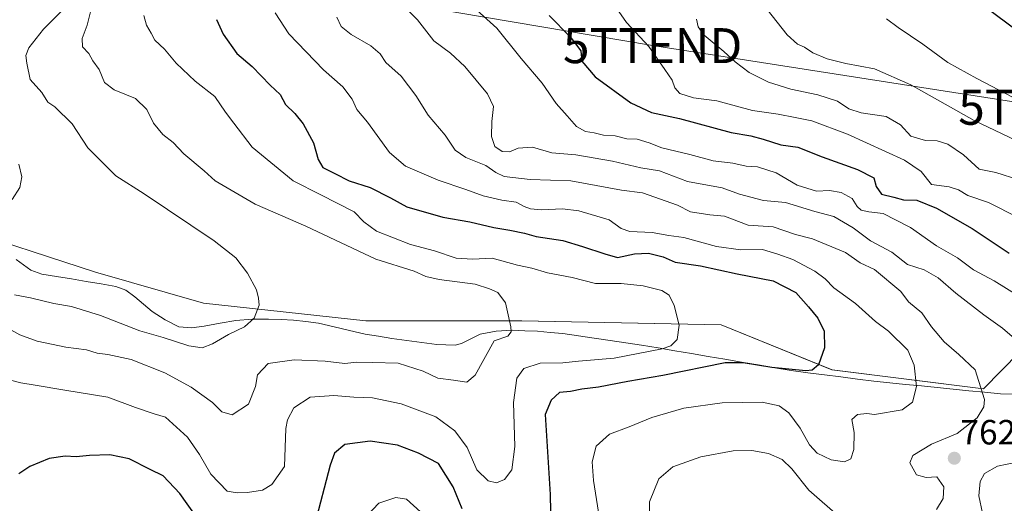
# Model space of a CAD drawing. Units: metres. Extents: x 627486 to 630930, y 4752750 to 4755127.
# Drawn here: x 627968 to 628249, y 4754771 to 4754909 of the extents above; entities that cross this region are included whole.
import ezdxf
from ezdxf.enums import TextEntityAlignment as Align

# ---------------------------------------------------------------- set-up
doc = ezdxf.new("R2010")
doc.units = ezdxf.units.M
doc.header["$MEASUREMENT"] = 0
doc.layers.get('0').update_dxf_attribs({"lineweight": 5})
for name, color, linetype, lineweight in [('Arbolado forestal CxS', 92, 'Continuous', 0), ('Carátula', 7, 'Continuous', 5), ('Corriente natural lineal', 142, 'Continuous', 13), ('Curva de nivel maestra', 36, 'Continuous', 30), ('Curva de nivel normal', 36, 'Continuous', 0), ('Punto de cota en terreno', 7, 'Continuous', 0), ('Rótulo de punto de cota en terreno', 19, 'Continuous', 0), ('Tendido', 6, 'Continuous', 0), ('Torre de tendido puntual', 7, 'Continuous', 0)]:
    doc.layers.add(name, color=color, linetype=linetype, lineweight=lineweight)
doc.styles.add('Arial', font='txt', dxfattribs={"height": 0.2})

# ---------------------------------------------------------------- blocks, each defined once
blk = doc.blocks.new('*U151')
at = {"layer": 'Arbolado forestal CxS', "color": 92, "linetype": 'Continuous', "lineweight": 0}
blk.add_polyline3d([(627948.4477, 4754850.6387, 732.3749), (627989.4347, 4754837.3171, 732.7183), (628020.2845, 4754828.4617, 734.3818), (628066.5845, 4754823.4655, 737.1199), (628111.0935, 4754823.4647, 740.5749), (628168.0558, 4754822.3145, 747.1506), (628199.7068, 4754809.4529, 751.3005), (628242.9358, 4754804.0471, 760.5163), (628258.4181, 4754819.7147, 766.217)], dxfattribs=at)
blk = doc.blocks.new('*U188')
at = {"layer": 'Curva de nivel normal', "color": 36, "linetype": 'Continuous', "lineweight": 0}
blk.add_polyline3d([(628003.24, 4754910.66, 745), (628004, 4754907.92, 745), (628005.32, 4754905.6, 745), (628006.3, 4754903.6, 745), (628009.14, 4754901.04, 745), (628012.4, 4754897.08, 745), (628017.87, 4754891.88, 745), (628023.51, 4754887.53, 745), (628026.54, 4754883.11, 745), (628028.93, 4754879.89, 745), (628034.14, 4754873.1, 745), (628045.8, 4754863.43, 745), (628053.75, 4754859.47, 745), (628063.22, 4754854.54, 745), (628066.05, 4754851.72, 745), (628069.6, 4754849.08, 745), (628079.32, 4754845.25, 745), (628086.18, 4754843.47, 745), (628092.38, 4754841.34, 745), (628097.06, 4754841.02, 745), (628102.68, 4754841.31, 745), (628109.88, 4754839.35, 745), (628113.98, 4754838.52, 745), (628118.48, 4754837.16, 745), (628125.48, 4754835.79, 745), (628132.14, 4754834.1, 745), (628139.46, 4754834.08, 745), (628145.75, 4754833.47, 745), (628151.14, 4754832.1, 745), (628153.2, 4754830.82, 745), (628154.62, 4754827.8, 745), (628156.05, 4754822.22, 745), (628155.5, 4754818.09, 745), (628153.65, 4754816.31, 745), (628151.19, 4754815.44, 745), (628137.46, 4754812.73, 745), (628127.34, 4754811.88, 745), (628122.84, 4754811.45, 745), (628116.38, 4754811.37, 745), (628111.74, 4754809.78, 745), (628109.67, 4754807.1, 745), (628108.76, 4754800.1, 745), (628109.17, 4754787.54, 745), (628108.25, 4754780.84, 745), (628106.22, 4754778.07, 745), (628103.89, 4754777.17, 745), (628101.51, 4754777.72, 745), (628098.29, 4754780.85, 745), (628095.57, 4754787.21, 745), (628092.04, 4754792.03, 745), (628086.58, 4754796.01, 745), (628076.69, 4754799.68, 745), (628068.5, 4754801.46, 745), (628063.21, 4754801.6, 745), (628057.46, 4754802.14, 745), (628050.69, 4754801.6, 745), (628046.07, 4754798.59, 745), (628044.2, 4754795.14, 745), (628043.78, 4754792.63, 745), (628043.41, 4754781.77, 745), (628039.73, 4754776.66, 745), (628037.1, 4754775.05, 745), (628032.76, 4754774.38, 745), (628029.85, 4754774.27, 745), (628027.04, 4754774.76, 745), (628022.37, 4754779.61, 745), (628019.14, 4754785.22, 745), (628015.66, 4754790.23, 745), (628009.4, 4754795.93, 745), (628006.14, 4754796.83, 745), (628000.86, 4754798.66, 745), (627992.96, 4754801.63, 745), (627980.64, 4754803.6, 745), (627972.17, 4754805.09, 745), (627968.08, 4754805.68, 745), (627965.48, 4754806.35, 745)], dxfattribs=at)
blk = doc.blocks.new('*U194')
at = {"layer": 'Curva de nivel normal', "color": 36, "linetype": 'Continuous', "lineweight": 0}
for points in [[(628058.27, 4754910.23, 760), (628059.59, 4754907.55, 760), (628062.44, 4754905.23, 760), (628067.99, 4754902.06, 760), (628070.66, 4754899.72, 760), (628072.32, 4754897.24, 760), (628076.71, 4754893.39, 760), (628080.84, 4754887.86, 760), (628084.35, 4754882.19, 760), (628089.2, 4754876.46, 760), (628092.1, 4754872.25, 760), (628095.17, 4754870.08, 760), (628100.86, 4754867.84, 760), (628103.68, 4754865.78, 760), (628106.11, 4754864.68, 760), (628113.56, 4754863.87, 760), (628125.12, 4754863.44, 760), (628139.56, 4754860.76, 760), (628145.64, 4754859.98, 760), (628155.56, 4754856.52, 760), (628159.29, 4754854.58, 760), (628164.81, 4754853.77, 760), (628168.99, 4754853.31, 760), (628175.74, 4754850.81, 760), (628182.94, 4754850.26, 760), (628189.26, 4754848.14, 760), (628194.12, 4754846.85, 760), (628203.6, 4754842.93, 760), (628207.76, 4754840, 760), (628211.81, 4754838.15, 760), (628219.33, 4754831.85, 760), (628221.58, 4754828.91, 760), (628225.4, 4754825.71, 760), (628228.1, 4754821.7, 760), (628231.78, 4754817.4, 760), (628235.93, 4754813.8, 760), (628240.56, 4754809.46, 760), (628243.21, 4754800.98, 760), (628243.06, 4754798.85, 760), (628241.2, 4754795.72, 760), (628235.48, 4754791.23, 760), (628228.14, 4754788.2, 760), (628222.75, 4754784.98, 760), (628221.91, 4754782.82, 760), (628223.86, 4754779.47, 760), (628226.59, 4754778.69, 760), (628229.63, 4754778.84, 760), (628231.63, 4754776.03, 760), (628231.45, 4754772.66, 760), (628229.55, 4754769.56, 760)], [(628202.14, 4754767.12, 760), (628193.13, 4754775.03, 760), (628188.2, 4754781.16, 760), (628185.51, 4754783.8, 760), (628181.53, 4754785.49, 760), (628176.78, 4754786.4, 760), (628171.45, 4754786.25, 760), (628162.23, 4754784.61, 760), (628154.3, 4754781.75, 760), (628150.22, 4754778.32, 760), (628147.62, 4754771.76, 760), (628147.66, 4754765.62, 760)]]:
    blk.add_polyline3d(points, dxfattribs=at)
blk = doc.blocks.new('*U199')
at = {"layer": 'Curva de nivel normal', "color": 36, "linetype": 'Continuous', "lineweight": 0}
blk.add_polyline3d([(628181.17, 4754912.36, 790), (628186.89, 4754905.17, 790), (628189.81, 4754902.47, 790), (628191.84, 4754901.61, 790), (628194.22, 4754900.06, 790), (628198.3, 4754898.31, 790), (628203.69, 4754896.99, 790), (628211.84, 4754895.47, 790), (628222.26, 4754890.88, 790), (628240.3, 4754880.64, 790), (628258.06, 4754872.18, 790)], dxfattribs=at)
blk = doc.blocks.new('*U201')
at = {"layer": 'Curva de nivel normal', "color": 36, "linetype": 'Continuous', "lineweight": 0}
for points in [[(628040.66, 4754911.44, 755), (628044.6, 4754905.47, 755), (628054.46, 4754895.14, 755), (628060.05, 4754890.28, 755), (628062.7, 4754886.77, 755), (628064.01, 4754883.85, 755), (628067.04, 4754880.19, 755), (628073.36, 4754871.54, 755), (628077.88, 4754867.61, 755), (628087.22, 4754863.59, 755), (628095.14, 4754861.01, 755), (628100.13, 4754859.12, 755), (628105.44, 4754857.92, 755), (628109.49, 4754857.38, 755), (628111.84, 4754856.12, 755), (628113.6, 4754855.43, 755), (628116.73, 4754855.17, 755), (628122.73, 4754855.48, 755), (628127.46, 4754854.87, 755), (628136.1, 4754852.34, 755), (628139.48, 4754849.87, 755), (628142.02, 4754848.98, 755), (628148.37, 4754848.66, 755), (628153.13, 4754847.79, 755), (628157.43, 4754847.24, 755), (628166.75, 4754844.66, 755), (628173.66, 4754843.68, 755), (628179.9, 4754843.86, 755), (628184.26, 4754842.52, 755), (628188.56, 4754840.94, 755), (628194.81, 4754837.64, 755), (628197.72, 4754835.47, 755), (628200.27, 4754832.87, 755), (628206.46, 4754828.42, 755), (628212.16, 4754823.29, 755), (628215.82, 4754820.44, 755), (628221.4, 4754815.03, 755), (628223.15, 4754810.78, 755), (628223.87, 4754804.67, 755), (628222.65, 4754800.18, 755), (628219.71, 4754798.01, 755), (628211.81, 4754796.7, 755), (628209.65, 4754796.93, 755), (628207.02, 4754796.69, 755), (628205.4, 4754795.28, 755), (628206.02, 4754791.49, 755), (628205.99, 4754786.65, 755), (628205.06, 4754784.01, 755), (628203.3, 4754783.14, 755), (628199.45, 4754783.73, 755), (628195.5, 4754785.66, 755), (628193.29, 4754788.05, 755), (628190.66, 4754792.75, 755), (628187.37, 4754797.17, 755), (628184.6, 4754799.15, 755), (628179.73, 4754800.22, 755), (628168.31, 4754799.97, 755), (628157.38, 4754798.44, 755), (628148.28, 4754795.81, 755), (628141.81, 4754793.11, 755), (628136.17, 4754791.08, 755), (628132.33, 4754787.65, 755), (628131.26, 4754783.16, 755), (628131.63, 4754777.77, 755), (628133.86, 4754763.31, 755)], [(628082.22, 4754768.85, 755), (628078.16, 4754772.44, 755), (628075.14, 4754772.97, 755), (628070.3, 4754771.36, 755), (628066.99, 4754767.77, 755)]]:
    blk.add_polyline3d(points, dxfattribs=at)
blk = doc.blocks.new('*U203')
at = {"layer": 'Curva de nivel normal', "color": 36, "linetype": 'Continuous', "lineweight": 0}
blk.add_polyline3d([(628253.67, 4754886.13, 795), (628241.1, 4754892.73, 795), (628232.76, 4754897.21, 795), (628225.6, 4754902.54, 795), (628218.63, 4754907.24, 795), (628215.31, 4754909.73, 795)], dxfattribs=at)
blk = doc.blocks.new('*U210')
at = {"layer": 'Curva de nivel normal', "color": 36, "linetype": 'Continuous', "lineweight": 0}
blk.add_polyline3d([(628252.85, 4754852.96, 780), (628244.41, 4754857.26, 780), (628238.5, 4754859.22, 780), (628235.83, 4754860.9, 780), (628233.18, 4754861.7, 780), (628228.13, 4754862.42, 780), (628225.18, 4754866.12, 780), (628220.42, 4754869.32, 780), (628204.16, 4754876.77, 780), (628193.99, 4754880.61, 780), (628189.21, 4754881.5, 780), (628184.33, 4754882.48, 780), (628176.96, 4754883.57, 780), (628166.81, 4754886.31, 780), (628160.14, 4754887.16, 780), (628156.3, 4754888.42, 780), (628154.84, 4754889.98, 780), (628154.1, 4754892.25, 780), (628152.02, 4754895.28, 780), (628147.39, 4754901.86, 780), (628141.06, 4754908.65, 780), (628138.88, 4754911.84, 780)], dxfattribs=at)
blk = doc.blocks.new('*U215')
at = {"layer": 'Curva de nivel normal', "color": 36, "linetype": 'Continuous', "lineweight": 0}
blk.add_polyline3d([(627963.5, 4754821.8, 740), (627967.8, 4754819.44, 740), (627972.74, 4754817.61, 740), (627980.91, 4754815.87, 740), (627986.87, 4754815.16, 740), (627989.88, 4754814.18, 740), (627992.89, 4754813.85, 740), (627999.6, 4754812.35, 740), (628009.15, 4754808.6, 740), (628016.74, 4754804.49, 740), (628022.8, 4754800.1, 740), (628025.43, 4754797.39, 740), (628028.38, 4754796.58, 740), (628033.06, 4754799.63, 740), (628035.05, 4754804.68, 740), (628035.68, 4754808.03, 740), (628038.75, 4754811.25, 740), (628046.15, 4754812.28, 740), (628055, 4754811.96, 740), (628060.59, 4754811.27, 740), (628064.02, 4754811.59, 740), (628068.48, 4754811.58, 740), (628075.81, 4754811.38, 740), (628082.97, 4754809.04, 740), (628087.11, 4754807.08, 740), (628091.64, 4754806.51, 740), (628095.48, 4754805.92, 740), (628097.79, 4754807.94, 740), (628103.21, 4754817.77, 740), (628107.1, 4754819.05, 740), (628108.06, 4754820.27, 740), (628107.99, 4754821.69, 740), (628106.45, 4754828.54, 740), (628104.24, 4754831.56, 740), (628101.9, 4754832.61, 740), (628097.81, 4754833.9, 740), (628087.57, 4754835.22, 740), (628083.73, 4754836.11, 740), (628080.42, 4754837.64, 740), (628069.46, 4754841.05, 740), (628049.48, 4754850.5, 740), (628034.96, 4754856.75, 740), (628023.54, 4754863.42, 740), (628020.41, 4754866.32, 740), (628014.63, 4754871.13, 740), (628011.56, 4754874.38, 740), (628008.59, 4754876.68, 740), (628005.99, 4754879.95, 740), (628004.01, 4754883.85, 740), (628000.84, 4754887, 740), (627994.74, 4754889.45, 740), (627991.93, 4754891.54, 740), (627990.43, 4754895.3, 740), (627988.6, 4754897.78, 740), (627987.46, 4754899.79, 740), (627985.64, 4754901.78, 740), (627985.55, 4754904.1, 740), (627987.04, 4754907.9, 740), (627988.06, 4754912.15, 740)], dxfattribs=at)
blk = doc.blocks.new('*U218')
at = {"layer": 'Curva de nivel normal', "color": 36, "linetype": 'Continuous', "lineweight": 0}
blk.add_polyline3d([(628161.05, 4754909.63, 785), (628161.45, 4754907.44, 785), (628163.24, 4754905.03, 785), (628168.86, 4754900.44, 785), (628172.03, 4754897.4, 785), (628176.07, 4754894.36, 785), (628181.59, 4754891.64, 785), (628187.98, 4754889.61, 785), (628195.65, 4754888.04, 785), (628201.32, 4754886.22, 785), (628204.48, 4754884.05, 785), (628208.03, 4754882.87, 785), (628215.14, 4754881.84, 785), (628219.23, 4754879.48, 785), (628222.18, 4754876.22, 785), (628226.44, 4754874.94, 785), (628229.72, 4754874.84, 785), (628232.74, 4754873.9, 785), (628237.28, 4754870.92, 785), (628241.74, 4754866.82, 785), (628246.45, 4754865.78, 785), (628253.04, 4754863.75, 785)], dxfattribs=at)
blk = doc.blocks.new('*U225')
at = {"layer": 'Curva de nivel normal', "color": 36, "linetype": 'Continuous', "lineweight": 0}
blk.add_polyline3d([(628097.31, 4754913.1, 770), (628104.04, 4754907.1, 770), (628110.99, 4754898.36, 770), (628116.9, 4754891.32, 770), (628120.91, 4754885.54, 770), (628124.07, 4754882.03, 770), (628126.71, 4754879, 770), (628129.3, 4754877.52, 770), (628131.82, 4754877.13, 770), (628134.5, 4754876.51, 770), (628137.8, 4754876.28, 770), (628141.08, 4754875.48, 770), (628144.04, 4754875.34, 770), (628147.48, 4754874.3, 770), (628151.14, 4754872.84, 770), (628159.14, 4754870.98, 770), (628165.81, 4754869.16, 770), (628171.4, 4754868.47, 770), (628175.19, 4754867.62, 770), (628178.4, 4754867.4, 770), (628183.8, 4754865.74, 770), (628189.79, 4754862.2, 770), (628195.32, 4754860.45, 770), (628198.98, 4754860.65, 770), (628202.36, 4754860.12, 770), (628205.42, 4754858.4, 770), (628206.9, 4754856.13, 770), (628208, 4754855.1, 770), (628210.26, 4754854.57, 770), (628214.28, 4754854.07, 770), (628217.82, 4754852.32, 770), (628222.09, 4754850.1, 770), (628229.58, 4754844.87, 770), (628235.5, 4754841.47, 770), (628240.07, 4754838.05, 770), (628246, 4754834.9, 770), (628253.08, 4754830.45, 770)], dxfattribs=at)
blk = doc.blocks.new('*U228')
at = {"layer": 'Curva de nivel maestra', "color": 36, "linetype": 'Continuous', "lineweight": 30}
for points in [[(628023.96, 4754909.52, 750), (628025.87, 4754905.34, 750), (628029.74, 4754899.82, 750), (628034.15, 4754896.1, 750), (628039.26, 4754890.75, 750), (628042.12, 4754888.08, 750), (628043.63, 4754885.26, 750), (628046.36, 4754882.65, 750), (628048.73, 4754879.69, 750), (628051.68, 4754874.3, 750), (628052.98, 4754869.53, 750), (628054.34, 4754867.29, 750), (628057.72, 4754865.52, 750), (628061.81, 4754863.42, 750), (628067.87, 4754861.5, 750), (628073.6, 4754858.56, 750), (628078.28, 4754856.04, 750), (628088.6, 4754853.1, 750), (628096.26, 4754851.71, 750), (628103.13, 4754850.15, 750), (628107.75, 4754849.39, 750), (628111.86, 4754848.45, 750), (628115.25, 4754847.51, 750), (628122.81, 4754846.42, 750), (628128.48, 4754844.65, 750), (628134.81, 4754842.56, 750), (628138.48, 4754841.51, 750), (628143.34, 4754842.58, 750), (628147.28, 4754842.76, 750), (628151.48, 4754841.77, 750), (628154.89, 4754840.19, 750), (628162.19, 4754839.15, 750), (628172.64, 4754836.84, 750), (628182.95, 4754834.87, 750), (628189.39, 4754831.56, 750), (628193.02, 4754827.41, 750), (628195.69, 4754824.24, 750), (628197.5, 4754820.5, 750), (628197.58, 4754815.74, 750), (628195.84, 4754810.82, 750), (628194.02, 4754809.32, 750), (628192.28, 4754809.13, 750), (628182.54, 4754810.13, 750), (628174.34, 4754811.44, 750), (628169.24, 4754811.4, 750), (628151.37, 4754807.78, 750), (628141.37, 4754806.14, 750), (628133.07, 4754804.48, 750), (628128.28, 4754803.91, 750), (628125.01, 4754803.22, 750), (628121.85, 4754802.97, 750), (628119.52, 4754800.75, 750), (628117.81, 4754796.71, 750), (628119.25, 4754773.77, 750), (628119.3, 4754768.98, 750)], [(628094.08, 4754769.7, 750), (628091.54, 4754776, 750), (628087.36, 4754782.64, 750), (628081.66, 4754785.62, 750), (628075.65, 4754787.89, 750), (628067.86, 4754789.04, 750), (628060.63, 4754788.14, 750), (628057.69, 4754785.59, 750), (628056.4, 4754782.21, 750), (628051.9, 4754765.1, 750)], [(628018.16, 4754767.53, 750), (628013.51, 4754774.12, 750), (628008.73, 4754779.19, 750), (628005.01, 4754780.99, 750), (627999.04, 4754784, 750), (627993.51, 4754785.13, 750), (627987.7, 4754785, 750), (627983.9, 4754784.56, 750), (627980.72, 4754784.78, 750), (627976.14, 4754784.06, 750), (627970.62, 4754781.78, 750), (627967.46, 4754779.74, 750)]]:
    blk.add_polyline3d(points, dxfattribs=at)
blk = doc.blocks.new('*U232')
at = {"layer": 'Curva de nivel maestra', "color": 36, "linetype": 'Continuous', "lineweight": 30}
blk.add_polyline3d([(628118.96, 4754910.67, 775), (628124.9, 4754904.58, 775), (628127.94, 4754900.58, 775), (628128.3, 4754897.62, 775), (628132.09, 4754893.16, 775), (628142.22, 4754885.74, 775), (628148.14, 4754882.93, 775), (628156.14, 4754881.25, 775), (628170.92, 4754877.26, 775), (628176.57, 4754876.28, 775), (628180.08, 4754875.38, 775), (628185.1, 4754873.73, 775), (628189.96, 4754873.03, 775), (628196.88, 4754870.31, 775), (628206.97, 4754866.71, 775), (628211.7, 4754864.29, 775), (628212.32, 4754861.79, 775), (628213.84, 4754859.63, 775), (628217.39, 4754858.81, 775), (628220.14, 4754858.06, 775), (628223.9, 4754857.92, 775), (628229.56, 4754855.62, 775), (628239.72, 4754849.8, 775), (628250.26, 4754842.73, 775)], dxfattribs=at)
blk = doc.blocks.new('*U233')
at = {"layer": 'Curva de nivel maestra', "color": 36, "linetype": 'Continuous', "lineweight": 30}
blk.add_polyline3d([(628238.77, 4754916.75, 800), (628251.16, 4754907.45, 800)], dxfattribs=at)
blk = doc.blocks.new('5PATER')
at = {"layer": 'Carátula', "linetype": 'Continuous', "lineweight": 5}
h = blk.add_hatch(color=250, dxfattribs=at)
edge = h.paths.add_edge_path()
edge.add_ellipse((0, 0.01), major_axis=(-1.33, -1.34), ratio=0.999422, start_angle=0, end_angle=360)
blk = doc.blocks.new('5TTEND')
blk.add_text('5TTEND', height=10).set_placement((0, 0), align=Align.MIDDLE_CENTER)

msp = doc.modelspace()

# ---------------------------------------------------------------- linework, layer by layer
at = {"layer": 'Arbolado forestal CxS', "color": 92, "linetype": 'Continuous', "lineweight": 0}
for points in [[(628258.42, 4754819.71, 766.22), (628242.94, 4754804.05, 760.52), (628199.71, 4754809.45, 751.3), (628168.06, 4754822.31, 747.15), (628111.09, 4754823.46, 740.57), (628066.58, 4754823.47, 737.12), (628020.28, 4754828.46, 734.38), (627989.43, 4754837.32, 732.72), (627948.45, 4754850.64, 732.37), (627946.9, 4754868.97, 728.45), (627956.63, 4754877.54, 728.36), (627961.34, 4754891.65, 731.46), (627955.9, 4754904.84, 731.72), (627952.07, 4754905.77, 730), (627941.83, 4754908.26, 727.32), (627941.81, 4754908.26, 727.31), (627922.44, 4754899.19, 724.41)], [(628258.42, 4754819.71, 766.22), (628242.94, 4754804.05, 760.52), (628199.71, 4754809.45, 751.3), (628168.06, 4754822.31, 747.15), (628111.09, 4754823.46, 740.57), (628066.58, 4754823.47, 737.12), (628020.28, 4754828.46, 734.38), (627989.43, 4754837.32, 732.72), (627948.45, 4754850.64, 732.37), (627946.9, 4754868.97, 728.45), (627956.63, 4754877.54, 728.36), (627961.34, 4754891.65, 731.46), (627955.9, 4754904.84, 731.72), (627952.07, 4754905.77, 730), (627941.83, 4754908.26, 727.32), (627941.81, 4754908.26, 727.31), (627922.44, 4754899.19, 724.41)], [(628258.42, 4754819.71, 766.22), (628242.94, 4754804.05, 760.52), (628242.94, 4754804.05, 760.52), (628199.71, 4754809.45, 751.3), (628168.06, 4754822.31, 747.15), (628111.09, 4754823.46, 740.57), (628066.58, 4754823.47, 737.12), (628020.28, 4754828.46, 734.38), (627989.43, 4754837.32, 732.72), (627948.45, 4754850.64, 732.37)]]:
    msp.add_polyline3d(points, dxfattribs=at)
at = {"layer": 'Corriente natural lineal', "color": 142, "linetype": 'Continuous', "lineweight": 13}
msp.add_polyline3d([(628251.96, 4754802.52, 762), (628247.82, 4754802.57, 760.97), (628243.3, 4754803.02, 759.82), (628238.79, 4754803.47, 758.53), (628234.27, 4754803.92, 757.17), (628229.75, 4754804.38, 755.97), (628225.23, 4754804.83, 755.11), (628220.72, 4754805.28, 754.17), (628216.2, 4754805.73, 753.3), (628211.68, 4754806.18, 752.37), (628206.96, 4754806.79, 751.61), (628202.24, 4754807.4, 751.06), (628197.53, 4754808, 750.41), (628192.81, 4754808.61, 750.15), (628188.09, 4754809.22, 750.29), (628183.34, 4754810.03, 750.28), (628178.59, 4754810.84, 750.31), (628173.84, 4754811.65, 750.27), (628169.09, 4754812.46, 749.79), (628164.33, 4754813.27, 748.72), (628159.58, 4754814.08, 747.25), (628154.83, 4754814.89, 745.84), (628150.08, 4754815.7, 744.96), (628145.33, 4754816.51, 744.24), (628140.83, 4754817.16, 743.52), (628136.32, 4754817.82, 742.98), (628131.82, 4754818.47, 742.4), (628127.31, 4754819.13, 741.92), (628122.81, 4754819.78, 741.47), (628119.22, 4754820.12, 741.1), (628115.63, 4754820.45, 740.72), (628112.02, 4754820.6, 740.38), (628108.41, 4754820.74, 739.98), (628103.82, 4754820.45, 739.48), (628099.25, 4754819.65, 738.98), (628096.6, 4754818.31, 738.64), (628093.94, 4754816.97, 738.54), (628092.09, 4754816.52, 738.46), (628089.47, 4754816.6, 738.31), (628086.84, 4754816.67, 738.16), (628082.56, 4754817.25, 737.91), (628078.28, 4754817.82, 737.72), (628074, 4754818.4, 737.41), (628070.21, 4754819.03, 737.15), (628066.42, 4754819.65, 736.93), (628061.96, 4754820.7, 736.71), (628057.51, 4754821.74, 736.33), (628053.05, 4754822.79, 736.02), (628049.5, 4754823.22, 735.8), (628045.95, 4754823.64, 735.59), (628042.4, 4754823.79, 735.4), (628038.84, 4754823.94, 735.19), (628034.16, 4754823.89, 734.9), (628029.49, 4754823.56, 734.63), (628024.95, 4754822.73, 734.49), (628020.41, 4754821.89, 734.38), (628016.8, 4754821.4, 734.28), (628013.24, 4754821.77, 734.21), (628009.3, 4754823.73, 733.92), (628005.62, 4754826.12, 733.62), (628003.12, 4754828.21, 733.39), (628000.62, 4754830.29, 733.16), (627998.07, 4754832.19, 732.93), (627995.19, 4754833.29, 732.75), (627990.97, 4754833.99, 732.6), (627986.74, 4754834.7, 732.41), (627982.52, 4754835.4, 732.18), (627978.29, 4754836.11, 732.12), (627974.07, 4754836.81, 732.07), (627970.92, 4754837.89, 731.81), (627968.84, 4754839.41, 731.54), (627966.75, 4754840.92, 731.38)], dxfattribs=at)
at = {"layer": 'Curva de nivel normal', "color": 36, "linetype": 'Continuous', "lineweight": 0}
for points in [[(627966.22, 4754830.88, 735), (627970.86, 4754830, 735), (627977.46, 4754828.42, 735), (627982.59, 4754827.51, 735), (627990.8, 4754824.92, 735), (628002.06, 4754820.54, 735), (628008.68, 4754818.65, 735), (628016.05, 4754816.3, 735), (628019.81, 4754815.76, 735), (628022.84, 4754816.84, 735), (628027.41, 4754819.54, 735), (628031.98, 4754821.77, 735), (628034.67, 4754824.22, 735), (628036.11, 4754827.91, 735), (628035.94, 4754829.9, 735), (628035.33, 4754832.29, 735), (628032.83, 4754837.04, 735), (628029.46, 4754841.45, 735), (628023.3, 4754846.34, 735), (628003.3, 4754859.77, 735), (627995.19, 4754864.85, 735), (627987.23, 4754872.85, 735), (627982.76, 4754879.72, 735), (627977.81, 4754884.6, 735), (627975.77, 4754885.94, 735), (627974.03, 4754888.66, 735), (627970.75, 4754892.36, 735), (627969.81, 4754897.05, 735), (627969.51, 4754899.28, 735), (627970.4, 4754901.45, 735), (627974.55, 4754906.82, 735), (627981.76, 4754914.01, 735)], [(628076.45, 4754914.35, 765), (628081.34, 4754909.42, 765), (628086.01, 4754903.44, 765), (628090.73, 4754899.9, 765), (628094.86, 4754896.11, 765), (628101.33, 4754888.26, 765), (628103.09, 4754884.72, 765), (628102.53, 4754880.4, 765), (628102.5, 4754876.08, 765), (628103.41, 4754873.27, 765), (628105.5, 4754871.79, 765), (628107.6, 4754871.75, 765), (628110.1, 4754872.8, 765), (628114.14, 4754873.02, 765), (628119.74, 4754871.44, 765), (628126.52, 4754870.9, 765), (628137.07, 4754869.07, 765), (628145.14, 4754867.16, 765), (628150.48, 4754866.28, 765), (628158.46, 4754863.3, 765), (628168.32, 4754861.45, 765), (628173.34, 4754859.63, 765), (628180.18, 4754857.86, 765), (628186.44, 4754857.3, 765), (628194.82, 4754854.65, 765), (628200.21, 4754853.21, 765), (628205.71, 4754850, 765), (628210.68, 4754846.3, 765), (628216.79, 4754843.08, 765), (628221.29, 4754839.58, 765), (628226.04, 4754838, 765), (628230.07, 4754835.7, 765), (628235.08, 4754831.38, 765), (628243.1, 4754825.13, 765), (628248.43, 4754821.34, 765), (628254.6, 4754815.97, 765)], [(627967.53, 4754868.23, 730), (627968.38, 4754864.62, 730), (627967.76, 4754861.56, 730), (627965.61, 4754858.1, 730)], [(628255.24, 4754783.61, 765), (628246.99, 4754781.9, 765), (628243.22, 4754779.84, 765), (628242.02, 4754777.54, 765), (628241.65, 4754773.46, 765), (628242.7, 4754768.44, 765), (628244.48, 4754765.1, 765), (628246.72, 4754760.34, 765), (628247.88, 4754757.27, 765), (628250.67, 4754755.23, 765)]]:
    msp.add_polyline3d(points, dxfattribs=at)
at = {"layer": 'Tendido', "color": 6, "linetype": 'Continuous', "lineweight": 0}
msp.add_polyline3d([(627487.2, 4755011.29, 703.91), (627638.62, 4754986.91, 715.79), (627790.01, 4754961.41, 720.46), (627915.37, 4754942.24, 735.4), (628036.69, 4754921.11, 753.77), (628148.49, 4754902.07, 779.99), (628261.37, 4754884.47, 795.3), (628423.9, 4754857.6, 808.1), (628538.21, 4754839.26, 818.5), (628668.31, 4754816.13, 829.11), (628784.4, 4754796.8, 835.39)], dxfattribs=at)

# ---------------------------------------------------------------- block references
at = {"layer": 'Arbolado forestal CxS', "color": 92, "linetype": 'Continuous', "lineweight": 0}
msp.add_blockref('*U151', (0, 0), dxfattribs=at)
at = {"layer": 'Curva de nivel maestra', "color": 36, "linetype": 'Continuous', "lineweight": 30}
for name in ['*U233', '*U232', '*U228']:
    msp.add_blockref(name, (0, 0), dxfattribs=at)
at = {"layer": 'Curva de nivel normal', "color": 36, "linetype": 'Continuous', "lineweight": 0}
for name in ['*U199', '*U203', '*U218', '*U210', '*U215', '*U188', '*U201', '*U194', '*U225']:
    msp.add_blockref(name, (0, 0), dxfattribs=at)
at = {"layer": 'Punto de cota en terreno', "linetype": 'Continuous', "lineweight": 0}
msp.add_blockref('5PATER', (628234.64, 4754784.17, 762.41), dxfattribs=at)
at = {"layer": 'Torre de tendido puntual', "linetype": 'Continuous', "lineweight": 0}
for p in [(628148.49, 4754902.07, 779.99), (628261.37, 4754884.47, 795.3)]:
    msp.add_blockref('5TTEND', p, dxfattribs=at)

# ---------------------------------------------------------------- texts
at = {"layer": 'Rótulo de punto de cota en terreno', "color": 19, "linetype": 'Continuous', "lineweight": 0, "style": 'Arial'}
msp.add_text('762,41', height=7, dxfattribs=at).set_placement((628236.4, 4754785.93), align=Align.BOTTOM_LEFT)

doc.saveas('drawing.dxf')
